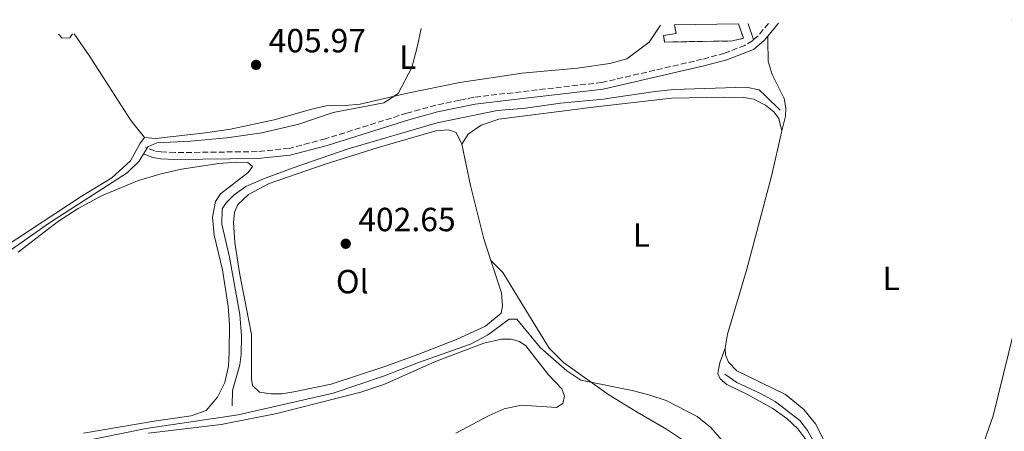
# Model space of a CAD drawing. Units: metres. Extents: x 605282 to 608788, y 4645945 to 4648305.
# Drawn here: x 606557 to 606852, y 4648154 to 4648277 of the extents above; entities that cross this region are included whole.
import ezdxf
from ezdxf.enums import TextEntityAlignment as Align

# ---------------------------------------------------------------- set-up
doc = ezdxf.new("R2010")
doc.units = ezdxf.units.M
doc.header["$MEASUREMENT"] = 0
doc.linetypes.add('DGN Style 3', pattern=[2.435890702152634, 1.739921930109024, -0.6959687720436097])
for name, color, linetype, lineweight in [('Acequia sin especificar', 4, 'Continuous', 0), ('Camino', 7, 'DGN Style 3', 0), ('construcción   en ruinas', 1, 'Continuous', 0), ('contrucción  en ruinas', 1, 'DGN Style 3', 13), ('Cota de punto acotado terreno', 7, 'Continuous', 0), ('Curva de nivel intermedia', 30, 'Continuous', 0), ('Estanque', 4, 'Continuous', 0), ('Etiqueta de uso rústico', 92, 'Continuous', 0), ('Línea de cambio de uso (parcela vista)', 92, 'Continuous', 0), ('Margen derecho', 7, 'Continuous', 0), ('Punto acotado terreno (símbolo)', 7, 'Continuous', 0)]:
    doc.layers.add(name, color=color, linetype=linetype, lineweight=lineweight)
doc.styles.add('Style-Arial', font='arial.ttf')

# ---------------------------------------------------------------- blocks, each defined once
blk = doc.blocks.new('5PATER')
at = {"layer": 'Estanque', "linetype": 'Continuous', "lineweight": 0}
h = blk.add_hatch(color=51, dxfattribs=at)
edge = h.paths.add_edge_path()
edge.add_ellipse((0, 0), major_axis=(-0.1095731443231308, -0.1110710700762829), ratio=0.9994222409660317, start_angle=0, end_angle=360)

msp = doc.modelspace()

# ---------------------------------------------------------------- linework, layer by layer
at = {"layer": 'Acequia sin especificar', "color": 4, "linetype": 'Continuous', "lineweight": 0}
for points in [[(606620.6500000004, 4648161.890000001, 402.75), (606620.8099999996, 4648166.49, 402.570000000007), (606622.9500000002, 4648174.17, 402.570000000007), (606623.4000000004, 4648177.380000001, 402.3800000000047), (606623.5199999996, 4648182.859999999, 402.3800000000047), (606622.9900000002, 4648189.210000001, 402.3800000000047), (606619.8700000001, 4648206.32, 402.3800000000047), (606617.5899999999, 4648216.24, 402.3800000000047), (606617.7400000002, 4648220.76, 402.3800000000047), (606618.8700000001, 4648222.600000001, 402.3800000000047), (606621.25, 4648225.02, 402.3800000000047), (606624.7800000003, 4648227.430000001, 402.3800000000047), (606630.0999999996, 4648229.75, 402.1999999999971), (606638.9400000004, 4648233.09, 402.1999999999971), (606655.4500000002, 4648238.720000001, 402.1999999999971), (606682.0300000003, 4648246.529999999, 402.1999999999971), (606700.0700000003, 4648250.140000001, 402.1999999999971), (606708.4699999997, 4648250.930000001, 402.0099999999948), (606719.0300000003, 4648252.4, 402.0099999999948), (606731.8399999999, 4648253.58, 402.0099999999948), (606733.6299999999, 4648253.850000001, 402.0099999999948), (606747.3200000003, 4648255.9, 402.0099999999948), (606752.9299999997, 4648256.430000001, 402.0099999999948), (606774.5899999999, 4648257.199999999, 401.8300000000018), (606778.4100000003, 4648256.4, 401.8300000000018), (606780.4100000003, 4648254.460000001, 401.8300000000018), (606784.7400000002, 4648250.279999999, 401.8300000000018)], [(606784.0700000003, 4648105.109999999, 403.2899999999936), (606784.0800000001, 4648105.359999999, 403.2899999999936), (606787.3099999996, 4648108.16, 403.1100000000006), (606789.7400000002, 4648111.430000001, 403.1100000000006), (606791.5099999999, 4648115.430000001, 403.1100000000006), (606792.8499999996, 4648119.640000001, 402.9199999999983), (606795.5599999996, 4648135.279999999, 403.1100000000006), (606796.0199999996, 4648140.180000001, 403.1100000000006), (606795.6200000001, 4648148.300000001, 403.1100000000006), (606794.5199999996, 4648151.600000001, 402.9199999999983), (606792.9199999999, 4648154.51, 402.7400000000052), (606790.6299999999, 4648157.470000001, 402.7400000000052), (606783.2800000003, 4648163.17, 402.7400000000052), (606778.8200000003, 4648165.630000001, 402.7400000000052), (606771.7699999996, 4648168.9, 402.7400000000052), (606768.1500000004, 4648171.32, 402.7400000000052)]]:
    msp.add_polyline3d(points, dxfattribs=at)
at = {"layer": 'Camino', "color": 7, "linetype": 'DGN Style 3', "lineweight": 0, "extrusion": (-0.0737333720532561, 0.06116518360893627, 0.9954005275062604), "elevation": 239972.9234262897, "flags": 128}
msp.add_lwpolyline([(-3964960.716843412, -2489197.577280794), (-3964962.690478937, -2489197.26413095), (-3964967.263967754, -2489197.26413095)], dxfattribs=at)
at = {"layer": 'Camino', "color": 7, "linetype": 'DGN Style 3', "lineweight": 0}
msp.add_polyline3d([(606776.7999999992, 4648271.38, 402.1000000000058), (606776.6999999987, 4648271.280000002, 402.1000000000058), (606776.5300000011, 4648271.13, 402.1000000000058), (606776.4299999983, 4648271.050000002, 402.0899999999965), (606774.1799999997, 4648269.660000001, 402.4900000000052), (606768.1200000001, 4648267.320000002, 402.4900000000052), (606761.4200000013, 4648265.489999998, 402.4900000000052), (606731.3899999993, 4648258.580000004, 402.679999999993), (606693.0799999983, 4648254.149999999, 402.4900000000052), (606688.78, 4648253.260000002, 402.4900000000052), (606681.6499999977, 4648251.770000001, 402.4900000000052), (606672.9899999986, 4648249.370000003, 402.679999999993), (606648.5899999993, 4648241.710000004, 403.4100000000035), (606637.7199999974, 4648238.870000001, 403.4100000000035), (606628.1399999997, 4648237.88, 403.4100000000035), (606603.5799999973, 4648237.61, 404.3399999999966), (606599.4299999988, 4648237.79, 404.6999999999972), (606597.4599999995, 4648238.100000002, 405.0700000000071), (606594.7899999986, 4648239.190000001, 405.0700000000071)], dxfattribs=at)
at = {"layer": 'construcción   en ruinas', "color": 1, "linetype": 'Continuous', "lineweight": 0}
msp.add_polyline3d([(606753.0800000001, 4648275.789999999, 404.1199999999953), (606772.29, 4648276.08, 403.0099999999948), (606773.7300000006, 4648271.77, 402.9199999999983), (606770.4800000006, 4648270.960000001, 403.2400000000052), (606750.1500000004, 4648270.65, 404.9900000000052), (606749.8600000005, 4648272.59, 404.9199999999983), (606753.5800000001, 4648273.17, 404.429999999993)], close=True, dxfattribs=at)
at = {"layer": 'contrucción  en ruinas', "color": 1, "linetype": 'DGN Style 3', "lineweight": 13}
msp.add_polyline3d([(606753.0800000001, 4648275.789999999, 404.1199999999953), (606753.5800000001, 4648273.17, 404.429999999993), (606749.8600000005, 4648272.59, 404.9199999999983), (606750.1500000004, 4648270.65, 404.9900000000052), (606770.4800000006, 4648270.960000001, 403.2400000000052), (606773.7300000006, 4648271.77, 402.9199999999983), (606772.29, 4648276.08, 403.0099999999948)], dxfattribs=at)
at = {"layer": 'Curva de nivel intermedia', "color": 30, "linetype": 'Continuous', "lineweight": 0, "elevation": 405.0000000000001, "flags": 128}
for points in [[(606551.910000001, 4648206.720000001), (606566.0100000005, 4648216.59), (606589.2400000007, 4648231.569999999), (606592.8300000004, 4648235.060000001), (606595.4099999999, 4648239.34), (606598.1300000001, 4648240.51), (606608.1799999995, 4648241.050000001), (606619.0800000004, 4648242.05), (606629.5700000002, 4648243.519999999), (606640.6900000002, 4648246.070000002), (606650.9699999997, 4648249.550000001), (606666.1399999999, 4648252.449999998), (606666.92, 4648252.970000001), (606670.4200000003, 4648255.28), (606674.4500000003, 4648263.039999999), (606676.2200000006, 4648269.529999999), (606677.24, 4648274.65)], [(606767.2500000006, 4648151.640000002), (606763.9500000015, 4648155.390000001), (606759.9000000014, 4648158.669999999), (606750.6500000021, 4648163.499999999), (606745.4100000006, 4648165.210000001), (606740.4000000015, 4648166.51), (606725.0500000004, 4648169.59), (606720.9000000019, 4648172.319999999), (606712.8600000021, 4648179.390000001), (606705.8600000013, 4648187.789999999), (606703.5800000015, 4648187.8), (606697.1300000007, 4648183.01), (606692.03, 4648180.300000001), (606676.5, 4648174.82), (606666.2600000006, 4648170.84), (606650.9000000005, 4648165.699999998), (606622.5300000015, 4648159.259999999), (606594.9699999995, 4648155.140000001), (606573.8400000003, 4648150.869999998)]]:
    msp.add_lwpolyline(points, dxfattribs=at)
at = {"layer": 'Línea de cambio de uso (parcela vista)', "color": 92, "linetype": 'Continuous', "lineweight": 0, "extrusion": (-0.8607558060701967, -0.3443023358905287, 0.3749071135851805), "elevation": -2122546.597425414, "flags": 128}
msp.add_lwpolyline([(-4090460.352219045, 858798.6478282402), (-4090465.330711058, 858799.1332324694), (-4090465.384562706, 858799.1332324694)], dxfattribs=at)
at = {"layer": 'Línea de cambio de uso (parcela vista)', "color": 92, "linetype": 'Continuous', "lineweight": 0, "elevation": 406.1300000000047, "flags": 128}
msp.add_lwpolyline([(606572.8799999999, 4648273.07), (606572.0499999998, 4648271.890000001), (606569.8099999996, 4648271.83), (606568.7100000001, 4648273.01)], dxfattribs=at)
at = {"layer": 'Línea de cambio de uso (parcela vista)', "color": 92, "linetype": 'Continuous', "lineweight": 0}
for points in [[(606854.2400000002, 4648277.32, 401.070000000007), (606854.6500000004, 4648276.100000001, 401.1300000000047), (606855.9500000002, 4648272.25, 401.3300000000018), (606860.3200000003, 4648255.51, 401.6900000000023), (606860.3499999996, 4648255.4, 401.6900000000023), (606862.3899999997, 4648244.949999999, 401.8800000000047), (606862.8700000001, 4648241.16, 401.8800000000047), (606862.5800000001, 4648233.27, 401.8800000000047), (606859.6900000004, 4648214.189999999, 401.8800000000047), (606859.2800000003, 4648206.58, 401.8800000000047), (606858.3399999999, 4648199.9, 401.8800000000047), (606856.4199999999, 4648190.91, 401.8800000000047), (606848.5199999996, 4648158.91, 402.0599999999977), (606845.7599999999, 4648151.279999999, 402.429999999993), (606838.54, 4648137.609999999, 402.429999999993), (606832.0700000003, 4648126.060000001, 402.8000000000029), (606828.7199999997, 4648120.67, 402.8000000000029)], [(606594.4699999997, 4648242.08, 405.6999999999971), (606597.7100000001, 4648241.789999999, 405.6999999999971), (606612.6900000004, 4648243.49, 405.6999999999971), (606620.2400000002, 4648244.630000001, 406.070000000007), (606633.25, 4648247.430000001, 406.070000000007), (606644.1299999999, 4648250.52, 406.070000000007), (606648.8200000003, 4648251.529999999, 405.6999999999971), (606654.4699999997, 4648251.680000001, 405.5200000000041), (606658.9900000002, 4648252.109999999, 405.1499999999942), (606662.4000000004, 4648252.91, 405.0099999999948), (606673.1299999999, 4648255.41, 404.5899999999965), (606688.8899999997, 4648258.58, 404.4100000000035), (606707.5, 4648261.380000001, 404.2299999999959), (606724.0599999996, 4648262.84, 404.0399999999936), (606733.7400000002, 4648264.199999999, 404.0399999999936), (606738.8499999996, 4648265.67, 404.0399999999936), (606745.5, 4648270.58, 402.8300000000018), (606748.8899999997, 4648275.730000001, 403.0299999999988)], [(606573.4299999997, 4648273.08, 406.1399999999995), (606578.0999999996, 4648266.32, 406.320000000007), (606587.3899999997, 4648251.92, 406.320000000007), (606590.4800000006, 4648247.130000001, 406.320000000007), (606594.4699999997, 4648242.08, 405.6999999999971)], [(606785.2000000002, 4648244.130000001, 401.8300000000018), (606786.3499999996, 4648248.449999999, 402.0099999999948), (606786.4100000003, 4648250.930000001, 402.1999999999971), (606785.9699999997, 4648253.75, 402.1999999999971), (606785.5800000001, 4648254.529999999, 402.2200000000012), (606782.3899999997, 4648260.930000001, 402.3800000000047), (606781.1799999997, 4648264.92, 402.3800000000047), (606781.04, 4648271.119999999, 402.1000000000058), (606781.0599999996, 4648272.42, 402.1199999999953)], [(606689.4400000004, 4648240.17, 402.1999999999971), (606691.3600000005, 4648243.130000001, 402.1999999999971), (606695.25, 4648245.77, 402.0099999999948), (606700.5199999996, 4648247.550000001, 402.0099999999948), (606728.7300000006, 4648251.199999999, 402.0099999999948), (606752.2199999997, 4648253.850000001, 401.8300000000018), (606768.0300000003, 4648254.16, 401.8300000000018), (606773.8300000001, 4648254.029999999, 401.8300000000018), (606776.7199999997, 4648253.550000001, 401.8300000000018), (606780.3099999996, 4648251.779999999, 401.8300000000018), (606782.8099999996, 4648249.75, 401.8300000000018), (606784.2999999998, 4648247.810000001, 401.8300000000018), (606785.2000000002, 4648244.130000001, 401.8300000000018)], [(606552.4299999997, 4648209.34, 406.4400000000023), (606575.5099999999, 4648224.439999999, 405.6999999999971), (606584.7100000001, 4648230.050000001, 405.3300000000018), (606590.2400000002, 4648235.109999999, 405.3300000000018), (606593.0599999996, 4648240.199999999, 405.5200000000041), (606594.4699999997, 4648242.08, 405.6999999999971)], [(606698.1500000004, 4648205.359999999, 402.8600000000006), (606701.29, 4648195.66, 403.3000000000029), (606701.5700000003, 4648191.83, 403.3000000000029), (606701.2400000002, 4648189.630000001, 403.3000000000029), (606696.5700000003, 4648185.720000001, 403.3000000000029), (606688.0800000001, 4648181.84, 403.3000000000029), (606676.5999999996, 4648177.359999999, 403.3000000000029), (606666.4400000004, 4648173.689999999, 402.929999999993), (606650.3200000003, 4648168.4, 402.929999999993), (606639.1699999999, 4648166.050000001, 403.3000000000029), (606635.5700000003, 4648165.49, 403.3000000000029), (606632.4000000004, 4648165.480000001, 403.3000000000029), (606628.9199999999, 4648166.01, 403.1199999999953), (606626.7699999996, 4648167.960000001, 402.929999999993), (606626.4800000006, 4648169.890000001, 402.929999999993), (606626.4600000001, 4648183.27, 402.929999999993), (606622.8899999997, 4648201.619999999, 402.75), (606621.4900000002, 4648210.720000001, 402.570000000007), (606621.0700000003, 4648216.67, 402.570000000007), (606621.4000000004, 4648219.800000001, 402.570000000007), (606622.3899999997, 4648222.109999999, 402.570000000007), (606625.54, 4648225.109999999, 402.570000000007), (606631.79, 4648228.350000001, 402.570000000007), (606648.5300000003, 4648234.100000001, 402.570000000007), (606664.0700000003, 4648239.050000001, 402.570000000007), (606681.6600000003, 4648244.09, 402.570000000007), (606685.4900000002, 4648244.449999999, 402.3800000000047), (606687.7300000006, 4648243.619999999, 402.1999999999971), (606689.4400000004, 4648240.17, 402.1999999999971)], [(606768.2699999996, 4648179.16, 402.25), (606769, 4648183.289999999, 402.0599999999977), (606774.79, 4648202.77, 401.8800000000047), (606782.1100000005, 4648230.550000001, 401.8800000000047), (606785.2000000002, 4648244.130000001, 401.8300000000018)], [(606689.4400000004, 4648240.17, 402.1999999999971), (606692.0199999996, 4648227.74, 402.570000000007), (606696.0700000003, 4648211.779999999, 402.570000000007), (606698.1500000004, 4648205.359999999, 402.8600000000006)], [(606556.6699999999, 4648207.880000001, 404.4100000000035), (606568.7300000006, 4648217.100000001, 404.0399999999936), (606574.5899999999, 4648220.930000001, 403.8600000000006), (606581.54, 4648224.699999999, 403.8600000000006), (606592.4000000004, 4648229.140000001, 403.4900000000052), (606598.9900000002, 4648231.140000001, 403.3000000000029), (606605.4900000002, 4648232.640000001, 403.3000000000029), (606616.7199999997, 4648234.369999999, 403.4900000000052), (606621.8600000005, 4648234.720000001, 403.4900000000052), (606625.4199999999, 4648234.619999999, 403.4900000000052), (606626.7599999999, 4648233.41, 403.4900000000052), (606625.4400000004, 4648231.640000001, 403.4900000000052), (606617.1900000004, 4648225.32, 403.6699999999983), (606615.6699999999, 4648223.02, 403.6699999999983), (606614.8200000003, 4648218.34, 403.6699999999983), (606615.3200000003, 4648212.890000001, 403.6699999999983), (606617.79, 4648202.59, 403.6699999999983), (606619.5300000003, 4648191.550000001, 403.6699999999983), (606619.9100000003, 4648186.220000001, 403.6699999999983), (606619.8099999996, 4648177.9, 403.6699999999983), (606619.5800000001, 4648173.730000001, 403.6699999999983), (606618.5, 4648168.869999999, 403.8600000000006), (606616.2699999996, 4648164.480000001, 403.8600000000006), (606612.8700000001, 4648160.52, 404.0399999999936), (606608.3799999999, 4648158.890000001, 404.0399999999936), (606597.9699999997, 4648157.42, 404.2299999999959), (606576.1699999999, 4648153.720000001, 404.5899999999965)], [(606698.1500000004, 4648205.359999999, 402.8600000000006), (606701.7199999997, 4648201.77, 402.6699999999983), (606709.3899999997, 4648189.230000001, 402.8600000000006), (606715.6200000001, 4648179.17, 403.7799999999988), (606719.8799999999, 4648174.84, 404.1499999999942), (606733.4900000002, 4648165.230000001, 405.070000000007), (606741.9600000001, 4648159.99, 405.070000000007), (606750.7300000006, 4648154.930000001, 405.4400000000023), (606758.4600000001, 4648149.730000001, 405.4400000000023)], [(606595.6699999999, 4648153.75, 405.8699999999953), (606617.3799999999, 4648156.33, 405.8699999999953), (606634.0300000003, 4648159.609999999, 406.0599999999977), (606659.1699999999, 4648165.949999999, 406.0599999999977), (606666.1399999997, 4648168.26, 406.0599999999977), (606681.5800000001, 4648175.140000001, 406.0599999999977), (606696.04, 4648180.600000001, 406.0599999999977), (606701.3499999996, 4648181.83, 405.8699999999953), (606704.2100000001, 4648181.850000001, 405.8699999999953), (606706.6799999997, 4648181.140000001, 405.8699999999953), (606708.6399999997, 4648179.850000001, 405.8699999999953), (606715.4199999999, 4648171.140000001, 405.8699999999953), (606719.4100000003, 4648166.970000001, 405.8699999999953), (606720.1600000003, 4648164.84, 406.0599999999977), (606719.7199999997, 4648162.640000001, 406.0599999999977), (606717.8200000003, 4648161.380000001, 406.0599999999977), (606707.3099999996, 4648162.109999999, 406.0599999999977), (606702.1200000001, 4648161.029999999, 406.0599999999977), (606697.6200000001, 4648159.050000001, 406.0599999999977), (606687.5999999996, 4648153.710000001, 405.8699999999953)], [(606792.4199999999, 4648151.880000001, 403.6000000000058), (606790.0099999999, 4648154.99, 403.6000000000058), (606786.75, 4648158.07, 403.4100000000035), (606782.5599999996, 4648161.109999999, 402.8600000000006), (606775.0099999999, 4648165.27, 403.0399999999936), (606768.7699999996, 4648168.25, 402.8600000000006), (606766.8099999996, 4648169.930000001, 402.6699999999983), (606766.1299999999, 4648171.560000001, 402.6699999999983), (606766.6900000004, 4648174.76, 402.4900000000052), (606768.2699999996, 4648179.16, 402.25)], [(606828.7199999997, 4648120.67, 402.8000000000029), (606825.7800000003, 4648120.430000001, 402.9799999999959), (606812.1200000001, 4648123.699999999, 402.8000000000029), (606804.9299999997, 4648124.560000001, 402.6100000000006), (606801.8099999996, 4648125.480000001, 402.6100000000006), (606798.5, 4648127.9, 402.6100000000006), (606797.4900000002, 4648132, 402.429999999993), (606798.8399999999, 4648141.970000001, 402.429999999993), (606798.8799999999, 4648146.49, 402.429999999993), (606797.8300000001, 4648151.600000001, 402.429999999993), (606795.3200000003, 4648156.49, 402.6100000000006), (606791.8700000001, 4648160.810000001, 402.429999999993), (606786.2999999998, 4648165.300000001, 402.429999999993), (606771.7400000002, 4648172.4, 402.25), (606769.2800000003, 4648174.970000001, 402.25), (606768.3700000001, 4648177.15, 402.25), (606768.2699999996, 4648179.16, 402.25)]]:
    msp.add_polyline3d(points, dxfattribs=at)
at = {"layer": 'Margen derecho', "color": 7, "linetype": 'Continuous', "lineweight": 0, "extrusion": (0.001282150827457369, 0.001529024587771511, 0.999998009084551), "elevation": 8287.426858417715, "flags": 128}
msp.add_lwpolyline([(606780.0456725806, 4648265.181950953), (606783.2656827585, 4648269.021955441)], dxfattribs=at)
at = {"layer": 'Margen derecho', "color": 7, "linetype": 'Continuous', "lineweight": 0}
msp.add_polyline3d([(606781.0599999973, 4648272.420000002, 402.1199999999953), (606779.9599999998, 4648271.100000002, 402.1199999999953), (606776.7999999992, 4648268.460000001, 402.4900000000052), (606768.7600000015, 4648265.36, 402.4900000000052), (606761.9200000019, 4648263.489999999, 402.4900000000052), (606731.739999998, 4648256.550000002, 402.679999999993), (606705.1599999995, 4648253.470000001, 402.550000000003), (606693.4099999992, 4648252.11, 402.4900000000052), (606682.1399999993, 4648249.760000002, 402.4900000000052), (606673.5799999987, 4648247.390000002, 402.679999999993), (606649.1599999992, 4648239.719999999, 403.4100000000035), (606638.0899999985, 4648236.84, 403.4100000000035), (606628.2600000004, 4648235.82, 403.4100000000035), (606603.5500000004, 4648235.539999999, 404.3399999999966), (606599.2199999986, 4648235.730000001, 404.6999999999972), (606596.8999999985, 4648236.090000001, 405.0700000000071), (606594.0100000006, 4648237.280000002, 405.0700000000071)], dxfattribs=at)

# ---------------------------------------------------------------- block references
at = {"layer": 'Punto acotado terreno (símbolo)', "color": 7, "linetype": 'Continuous', "lineweight": 0, "xscale": 10, "yscale": 10, "zscale": 10}
for p in [(606627.8500000013, 4648263.82, 405.9700000000012), (606654.6900000013, 4648210.350000002, 402.6499999999947)]:
    msp.add_blockref('5PATER', p, dxfattribs=at)

# ---------------------------------------------------------------- texts
at = {"layer": 'Cota de punto acotado terreno', "color": 7, "linetype": 'Continuous', "lineweight": 0, "style": 'Style-Arial'}
for s, p in [('405.97', (606631.6000000024, 4648267.57, 405.9700000000012)), ('402.65', (606658.4400000019, 4648214.100000001, 402.6499999999942))]:
    msp.add_text(s, height=7.000000000000002, dxfattribs=at).set_placement(p)
at = {"layer": 'Etiqueta de uso rústico', "color": 92, "linetype": 'Continuous', "lineweight": 0, "style": 'Style-Arial'}
for s, p in [('L', (606673.2314203792, 4648266.12001, 405.0800000000018)), ('L', (606743.1914203804, 4648212.950009998, 402.1999999999971)), ('Ol', (606656.6446334369, 4648199.03001, 402.7299999999959)), ('L', (606817.9814203796, 4648199.98001, 401.8800000000047))]:
    msp.add_text(s, height=7.000000000000002, dxfattribs=at).set_placement(p, align=Align.MIDDLE_CENTER)

doc.saveas('drawing.dxf')
